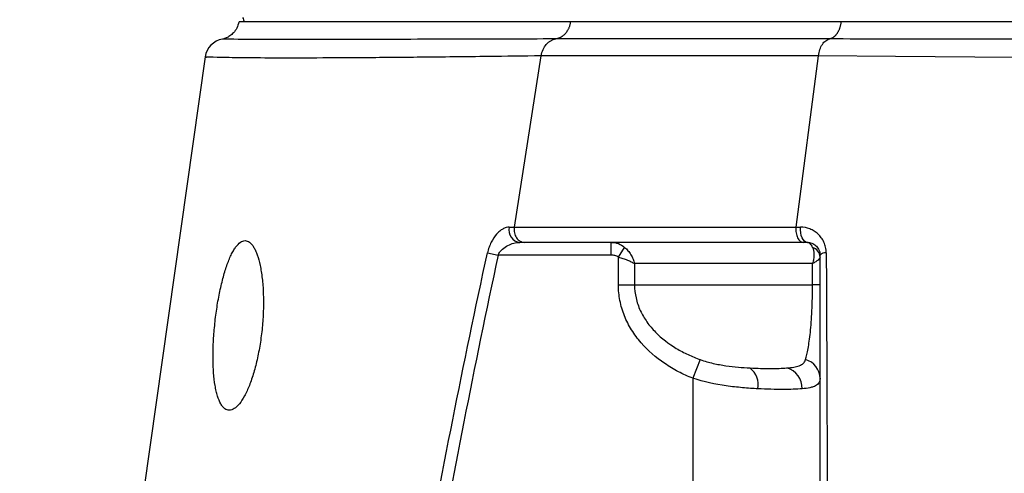
# Model space of a CAD drawing. Extents: x 330 to 4510, y 110 to 6446.
# Drawn here: x 2924 to 3040, y 3034 to 3087 of the extents above; entities that cross this region are included whole.
import ezdxf

# ---------------------------------------------------------------- set-up
doc = ezdxf.new("R2010")
doc.units = 0
doc.header["$LTSCALE"] = 22
doc.layers.get('0').update_dxf_attribs({"linetype": 'CONTINUOUS'})
doc.layers.add('AM_BOR', color=7, linetype='CONTINUOUS')
doc.styles.add('SLDTEXTSTYLE0', font='TXT', dxfattribs={"width": 0.605})
doc.dimstyles.new('SLDDIMSTYLE0', dxfattribs={"dimtxt": 44, "dimasz": 44, "dimexe": 0, "dimexo": 0.0625, "dimgap": 11, "dimtad": 1, "dimdec": 0, "dimrnd": 1e-09, "dimzin": 12, "dimtxsty": 'SLDTEXTSTYLE0', "dimsah": 1, "dimcen": 0.09, "dimazin": 3, "dimtfac": 1, "dimtdec": 0, "dimtofl": 0, "dimtmove": 0, "dimatfit": 3, "dimtolj": 1, "dimtzin": 12})

# ---------------------------------------------------------------- blocks, each defined once
blk = doc.blocks.new('_D_4')
at = {"layer": 'AM_BOR', "color": 7}
for p, q in [((2733.61, 2962.87), (2733.61, 4220.68)), ((3133.61, 3645.22), (3133.61, 4220.68)), ((2733.61, 4198.68), (3133.61, 4198.68))]:
    blk.add_line(p, q, dxfattribs=at)
for points in [[(2733.61, 4198.68), (2777.61, 4193.18), (2777.61, 4204.18)], [(3133.61, 4198.68), (3089.61, 4204.18), (3089.61, 4193.18)]]:
    blk.add_solid(points, dxfattribs=at)
at = {"layer": 'AM_BOR', "color": 7, "insert": (2883.19, 4255.4), "char_height": 44, "attachment_point": 1, "style": 'SLDTEXTSTYLE0'}
blk.add_mtext('400', dxfattribs=at)

msp = doc.modelspace()

# ---------------------------------------------------------------- linework, layer by layer
at = {"color": 7, "linetype": 'CONTINUOUS'}
for p, q in [((3133.61, 3087.17), (2950.18, 3087.17)), ((2947.66, 3085.12), (2947.64, 3085.12)), ((2982.08, 3062.96), (2985.25, 3083.16)), ((2985.25, 3083.16), (2985.25, 3083.16)), ((3015.31, 3062.96), (3017.96, 3083.16)), ((3017.96, 3083.16), (3017.96, 3083.16)), ((2982.08, 3062.96), (2982.08, 3062.96))]:
    msp.add_line(p, q, dxfattribs=at)
at = {"color": 8, "linetype": 'CONTINUOUS'}
for p, q in [((2993.51, 3059.67), (2993.51, 3061.17)), ((2978.91, 3059.94), (2980.17, 3059.67)), ((2993.51, 3059.67), (2980.17, 3059.67)), ((2994.35, 3059.43), (2995.09, 3060.58)), ((2994.35, 3056.17), (2994.35, 3059.43)), ((3017.26, 3058.67), (2996.26, 3058.67)), ((2996.26, 3058.67), (2996.26, 3056.17)), ((3017.26, 3056.17), (3017.26, 3058.67)), ((2994.35, 3056.17), (2996.26, 3056.17)), ((2996.26, 3056.17), (3017.26, 3056.17)), ((3018.15, 3056.17), (3017.26, 3056.17)), ((3004.02, 3047.35), (3003.15, 3045.14)), ((3003.15, 3045.14), (3003.15, 2993.87))]:
    msp.add_line(p, q, dxfattribs=at)
at = {"color": 7, "linetype": 'CONTINUOUS', "flags": 128}
msp.add_lwpolyline([(2945.6, 3083.04), (2938.36, 3032.02), (2936.72, 3020.47)], dxfattribs=at)
at = {"color": 8, "linetype": 'CONTINUOUS', "flags": 128}
for points in [[(3133.61, 3083.02), (3124.96, 3083.01), (3113.06, 3082.99), (3101.19, 3082.95), (3089.32, 3082.91), (3077.57, 3082.9), (3067, 3082.9), (3056.61, 3082.92), (3046.38, 3082.96), (3036.41, 3083.01), (3027.03, 3083.08), (3017.96, 3083.16), (3017.96, 3083.16), (3017.96, 3083.16)], [(3016.65, 3061.17), (3016.47, 3061.21), (3016.3, 3061.31), (3016.15, 3061.49), (3016.02, 3061.72), (3015.92, 3061.99), (3015.86, 3062.3), (3015.84, 3062.63), (3015.85, 3062.96)]]:
    msp.add_lwpolyline(points, dxfattribs=at)
at = {"color": 7, "linetype": 'CONTINUOUS'}
msp.add_arc((2948.07, 3082.67), 2.5, 99.8037, 171.195, dxfattribs=at)
at = {"color": 8, "linetype": 'CONTINUOUS'}
for centre, radius, start, end in [((2982.88, 3062.61), 1.45, 165.8867, 263.4887), ((3016.88, 3059.37), 1.27, 2.8071, 72.0783), ((3018.79, 3059.05), 0.898, 84.4782, 136.1907), ((3015.8, 3045.09), 2.35, 1.3138, 74.2815), ((3008.36, 3044.37), 2.5, 349.2172, 52.3963), ((3013.53, 3043.95), 2.51, 358.9624, 73.9778)]:
    msp.add_arc(centre, radius, start, end, dxfattribs=at)
at = {"color": 7, "linetype": 'CONTINUOUS'}
for points in [[(2950.02, 3087.67), (2950.1, 3087.51), (2950.15, 3087.34), (2950.18, 3087.17)], [(3015.31, 3062.96), (3015.31, 3062.96), (3015.31, 3062.96), (3015.31, 3062.96)], [(2983.28, 3061.17), (2983.09, 3061.17), (2982.9, 3061.17), (2982.72, 3061.17)], [(3016.65, 3061.17), (3016.49, 3061.17), (3016.33, 3061.17), (3016.17, 3061.17)]]:
    msp.add_open_spline(points, degree=3, dxfattribs=at)
for points, knots in [([(2949.57, 3087.18), (2949.51, 3086.92), (2949.39, 3086.45), (2948.98, 3085.89), (2948.55, 3085.51), (2948.12, 3085.28), (2947.82, 3085.17), (2947.67, 3085.14), (2947.65, 3085.14)], [0, 0, 0, 0, 0.2656422, 0.4905637, 0.6829959, 0.8465514, 0.9807479, 1, 1, 1, 1]), ([(2988.7, 3087.17), (2987.98, 3087.17), (2985.22, 3087.17), (2980.68, 3087.17), (2975.33, 3087.17), (2970.45, 3087.17), (2966.05, 3087.17), (2962.15, 3087.17), (2958.75, 3087.17), (2955.88, 3087.17), (2953.52, 3087.17), (2951.7, 3087.17), (2950.43, 3087.17), (2949.68, 3087.17), (2949.63, 3087.17), (2949.61, 3087.17)], [0, 0, 0, 0, 0.028818, 0.110774, 0.19273, 0.274686, 0.356641, 0.438597, 0.520552, 0.602507, 0.684462, 0.766418, 0.848374, 0.930331, 1, 1, 1, 1]), ([(3020.62, 3087.17), (3017.65, 3087.17), (3014.74, 3087.17), (3009.1, 3087.17), (3006.35, 3087.17), (3002.35, 3087.17), (3001.03, 3087.17), (2998.45, 3087.17), (2997.18, 3087.17), (2993.43, 3087.17), (2991.02, 3087.17), (2988.7, 3087.17)], [0, 0, 0, 0, 0.25, 0.25, 0.5, 0.5, 0.625, 0.625, 0.75, 0.75, 1, 1, 1, 1]), ([(3133.61, 3087.17), (3133.07, 3087.17), (3129.19, 3087.17), (3121.96, 3087.17), (3111.98, 3087.17), (3102.06, 3087.17), (3092.24, 3087.17), (3082.54, 3087.17), (3072.99, 3087.17), (3063.62, 3087.17), (3054.38, 3087.17), (3045.3, 3087.17), (3036.6, 3087.17), (3028.34, 3087.17), (3023.19, 3087.17), (3020.62, 3087.17)], [0, 0, 0, 0, 0.013349, 0.095721, 0.178093, 0.260463, 0.342834, 0.425204, 0.507574, 0.589944, 0.672314, 0.756723, 0.841132, 0.920566, 1, 1, 1, 1]), ([(2985.25, 3083.16), (2985.29, 3083.42), (2985.36, 3083.67), (2985.57, 3084.13), (2985.7, 3084.34), (2985.93, 3084.6), (2986.02, 3084.69), (2986.19, 3084.83), (2986.28, 3084.89), (2986.47, 3085), (2986.57, 3085.05), (2986.78, 3085.12), (2986.88, 3085.14), (2986.98, 3085.15)], [0, 0, 0, 0, 0.25, 0.25, 0.5, 0.5, 0.625, 0.625, 0.75, 0.75, 0.875, 0.875, 1, 1, 1, 1]), ([(3017.96, 3083.16), (3017.99, 3083.42), (3018.05, 3083.67), (3018.2, 3084.13), (3018.3, 3084.34), (3018.48, 3084.6), (3018.54, 3084.69), (3018.68, 3084.83), (3018.75, 3084.89), (3018.89, 3085), (3018.97, 3085.05), (3019.12, 3085.12), (3019.2, 3085.14), (3019.28, 3085.15)], [0, 0, 0, 0, 0.25, 0.25, 0.5, 0.5, 0.625, 0.625, 0.75, 0.75, 0.875, 0.875, 1, 1, 1, 1]), ([(2982.08, 3062.96), (2982.06, 3062.85), (2982.06, 3062.74), (2982.06, 3062.52), (2982.07, 3062.41), (2982.14, 3062.09), (2982.22, 3061.89), (2982.39, 3061.63), (2982.46, 3061.55), (2982.6, 3061.42), (2982.67, 3061.36), (2982.84, 3061.27), (2982.92, 3061.23), (2983.1, 3061.18), (2983.19, 3061.17), (2983.28, 3061.17)], [0, 0, 0, 0, 0.125, 0.125, 0.25, 0.25, 0.5, 0.5, 0.625, 0.625, 0.75, 0.75, 0.875, 0.875, 1, 1, 1, 1]), ([(3015.31, 3062.96), (3015.3, 3062.85), (3015.29, 3062.74), (3015.3, 3062.52), (3015.31, 3062.41), (3015.35, 3062.09), (3015.41, 3061.89), (3015.53, 3061.63), (3015.58, 3061.55), (3015.68, 3061.42), (3015.74, 3061.36), (3015.85, 3061.27), (3015.91, 3061.23), (3016.04, 3061.18), (3016.1, 3061.17), (3016.17, 3061.17)], [0, 0, 0, 0, 0.125, 0.125, 0.25, 0.25, 0.5, 0.5, 0.625, 0.625, 0.75, 0.75, 0.875, 0.875, 1, 1, 1, 1]), ([(2952.36, 3051.37), (2952.42, 3052.03), (2952.45, 3052.68), (2952.48, 3053.64), (2952.48, 3053.95), (2952.48, 3054.58), (2952.47, 3054.89), (2952.44, 3055.8), (2952.4, 3056.38), (2952.3, 3057.19), (2952.26, 3057.46), (2952.18, 3057.97), (2952.14, 3058.21), (2951.99, 3058.9), (2951.88, 3059.32), (2951.68, 3059.87), (2951.61, 3060.04), (2951.47, 3060.35), (2951.33, 3060.63), (2951.17, 3060.85), (2951.01, 3061.04), (2950.92, 3061.12), (2950.66, 3061.31), (2950.49, 3061.37), (2950.22, 3061.37), (2950.13, 3061.35), (2949.94, 3061.29), (2949.85, 3061.24), (2949.57, 3061.04), (2949.39, 3060.85), (2949.11, 3060.47), (2949.02, 3060.33), (2948.84, 3060.02), (2948.75, 3059.85), (2948.49, 3059.3), (2948.32, 3058.89), (2948, 3057.95), (2947.84, 3057.44), (2947.63, 3056.63), (2947.56, 3056.35), (2947.42, 3055.77), (2947.36, 3055.47), (2947.17, 3054.56), (2947.06, 3053.94), (2946.92, 3052.98), (2946.88, 3052.66), (2946.79, 3052), (2946.76, 3051.68), (2946.66, 3050.7), (2946.61, 3050.05), (2946.56, 3049.09), (2946.55, 3048.77), (2946.54, 3048.14), (2946.53, 3047.53), (2946.54, 3046.94), (2946.57, 3046.37), (2946.58, 3046.08), (2946.64, 3045.26), (2946.7, 3044.76), (2946.82, 3044.07), (2946.86, 3043.85), (2946.96, 3043.43), (2947.01, 3043.23), (2947.18, 3042.69), (2947.31, 3042.38), (2947.52, 3042), (2947.6, 3041.89), (2947.76, 3041.7), (2947.84, 3041.62), (2948.09, 3041.43), (2948.27, 3041.37), (2948.65, 3041.37), (2948.85, 3041.44), (2949.14, 3041.63), (2949.24, 3041.71), (2949.45, 3041.9), (2949.55, 3042.01), (2949.85, 3042.39), (2950.05, 3042.7), (2950.45, 3043.42), (2950.64, 3043.85), (2951, 3044.77), (2951.18, 3045.27), (2951.42, 3046.09), (2951.5, 3046.37), (2951.64, 3046.95), (2951.78, 3047.54), (2951.9, 3048.15), (2952.02, 3048.77), (2952.07, 3049.09), (2952.22, 3050.06), (2952.3, 3050.71), (2952.36, 3051.37)], [0, 0, 0, 0, 0.03125, 0.03125, 0.046875, 0.046875, 0.0625, 0.0625, 0.09375, 0.09375, 0.109375, 0.109375, 0.125, 0.125, 0.15625, 0.15625, 0.171875, 0.171875, 0.1875, 0.203125, 0.203125, 0.21875, 0.21875, 0.25, 0.25, 0.265625, 0.265625, 0.28125, 0.28125, 0.3125, 0.3125, 0.328125, 0.328125, 0.34375, 0.34375, 0.375, 0.375, 0.40625, 0.40625, 0.421875, 0.421875, 0.4375, 0.4375, 0.46875, 0.46875, 0.484375, 0.484375, 0.5, 0.5, 0.53125, 0.53125, 0.546875, 0.546875, 0.5625, 0.578125, 0.578125, 0.59375, 0.59375, 0.625, 0.625, 0.640625, 0.640625, 0.65625, 0.65625, 0.6875, 0.6875, 0.703125, 0.703125, 0.71875, 0.71875, 0.75, 0.75, 0.78125, 0.78125, 0.796875, 0.796875, 0.8125, 0.8125, 0.84375, 0.84375, 0.875, 0.875, 0.90625, 0.90625, 0.921875, 0.921875, 0.9375, 0.953125, 0.953125, 0.96875, 0.96875, 1, 1, 1, 1]), ([(3016.17, 3061.17), (3013.1, 3061.17), (3010.12, 3061.17), (3004.3, 3061.17), (3001.47, 3061.17), (2995.98, 3061.17), (2993.31, 3061.17), (2988.16, 3061.17), (2985.67, 3061.17), (2983.28, 3061.17)], [0, 0, 0, 0, 0.25, 0.25, 0.5, 0.5, 0.75, 0.75, 1, 1, 1, 1]), ([(3016.65, 3061.17), (3016.83, 3061.17), (3017, 3061.14), (3017.32, 3061.02), (3017.48, 3060.93), (3017.76, 3060.69), (3017.88, 3060.54), (3018.03, 3060.26), (3018.07, 3060.16), (3018.13, 3059.93), (3018.15, 3059.8), (3018.15, 3059.67)], [0, 0, 0, 0, 0.25, 0.25, 0.5, 0.5, 0.75, 0.75, 0.875, 0.875, 1, 1, 1, 1]), ([(3018.15, 2980.76), (3018.15, 2993.97), (3018.15, 3007.16), (3018.15, 3033.47), (3018.15, 3046.6), (3018.15, 3059.67)], [0, 0, 0, 0, 0.5, 0.5, 1, 1, 1, 1])]:
    msp.add_open_spline(points, degree=3, knots=knots, dxfattribs=at)
at = {"color": 8, "linetype": 'CONTINUOUS'}
for points, knots in [([(2988.7, 3087.17), (2988.69, 3087.12), (2988.67, 3087.01), (2988.64, 3086.85), (2988.59, 3086.7), (2988.55, 3086.56), (2988.49, 3086.42), (2988.43, 3086.29), (2988.36, 3086.17), (2988.29, 3086.06), (2988.22, 3085.95), (2988.14, 3085.85), (2988.06, 3085.76), (2987.98, 3085.67), (2987.9, 3085.59), (2987.82, 3085.52), (2987.73, 3085.46), (2987.65, 3085.4), (2987.56, 3085.35), (2987.47, 3085.3), (2987.39, 3085.27), (2987.31, 3085.23), (2987.22, 3085.21), (2987.14, 3085.18), (2987.06, 3085.17), (2987.01, 3085.16), (2986.98, 3085.15)], [0, 0, 0, 0, 0.051818, 0.102752, 0.152805, 0.201974, 0.250261, 0.297666, 0.344188, 0.389827, 0.434583, 0.478457, 0.521448, 0.563556, 0.604781, 0.645124, 0.684584, 0.723161, 0.760856, 0.797668, 0.833597, 0.868643, 0.902806, 0.936087, 0.968485, 1, 1, 1, 1]), ([(3020.62, 3087.17), (3020.61, 3087.12), (3020.6, 3087.01), (3020.57, 3086.85), (3020.54, 3086.7), (3020.5, 3086.56), (3020.45, 3086.42), (3020.41, 3086.29), (3020.36, 3086.17), (3020.3, 3086.06), (3020.24, 3085.95), (3020.18, 3085.85), (3020.12, 3085.76), (3020.06, 3085.67), (3019.99, 3085.59), (3019.93, 3085.52), (3019.86, 3085.46), (3019.79, 3085.4), (3019.73, 3085.35), (3019.66, 3085.3), (3019.6, 3085.27), (3019.53, 3085.23), (3019.47, 3085.21), (3019.4, 3085.18), (3019.34, 3085.17), (3019.3, 3085.16), (3019.28, 3085.15)], [0, 0, 0, 0, 0.051814, 0.102746, 0.152796, 0.201963, 0.250248, 0.297651, 0.344171, 0.389809, 0.434564, 0.478437, 0.521428, 0.563536, 0.604762, 0.645105, 0.684566, 0.723144, 0.76084, 0.797653, 0.833584, 0.868632, 0.902798, 0.936081, 0.968482, 1, 1, 1, 1]), ([(2986.98, 3085.15), (2985, 3085.15), (2980.36, 3085.14), (2973.82, 3085.12), (2967.43, 3085.1), (2961.57, 3085.08), (2956.43, 3085.08), (2952.23, 3085.09), (2949.32, 3085.11), (2947.77, 3085.12), (2947.69, 3085.12), (2947.66, 3085.12)], [0, 0, 0, 0, 0.080838, 0.189259, 0.297812, 0.406234, 0.532926, 0.66005, 0.787137, 0.913777, 1, 1, 1, 1]), ([(3019.28, 3085.15), (3016.27, 3085.15), (3013.33, 3085.15), (3007.61, 3085.15), (3002.05, 3085.15), (2996.83, 3085.15), (2991.78, 3085.15), (2989.33, 3085.15), (2986.98, 3085.15)], [0, 0, 0, 0, 0.25, 0.25, 0.5, 0.75, 0.75, 1, 1, 1, 1]), ([(3133.61, 3085.12), (3132.94, 3085.12), (3128.09, 3085.12), (3119.06, 3085.11), (3106.57, 3085.1), (3094.22, 3085.09), (3081.06, 3085.08), (3067.18, 3085.08), (3052.74, 3085.1), (3038.85, 3085.12), (3027.75, 3085.14), (3021.41, 3085.15), (3019.28, 3085.15)], [0, 0, 0, 0, 0.016224, 0.118382, 0.220685, 0.322892, 0.42474, 0.552122, 0.679927, 0.807731, 0.93511, 1, 1, 1, 1]), ([(2985.25, 3083.16), (2985.25, 3083.16), (2983.1, 3083.13), (2978.11, 3083.07), (2970.91, 3082.99), (2963.89, 3082.93), (2957.87, 3082.9), (2953.03, 3082.9), (2949.33, 3082.93), (2946.82, 3082.99), (2945.6, 3083.02), (2945.72, 3083.02), (2945.76, 3083.02)], [0, 0, 0, 0, 0, 0.086066, 0.207997, 0.33064, 0.45549, 0.581092, 0.700918, 0.821429, 0.944418, 1, 1, 1, 1]), ([(3017.96, 3083.16), (3014.91, 3083.16), (3011.94, 3083.16), (3006.15, 3083.16), (3003.34, 3083.16), (2997.87, 3083.16), (2995.22, 3083.16), (2990.1, 3083.16), (2987.63, 3083.16), (2985.25, 3083.16)], [0, 0, 0, 0, 0.25, 0.25, 0.5, 0.5, 0.75, 0.75, 1, 1, 1, 1]), ([(2981.48, 3062.96), (2981.36, 3062.96), (2981.23, 3062.94), (2980.98, 3062.87), (2980.85, 3062.81), (2980.6, 3062.68), (2980.47, 3062.59), (2980.23, 3062.39), (2980.11, 3062.27), (2979.75, 3061.88), (2979.53, 3061.55), (2979.25, 3060.99), (2979.17, 3060.79), (2979.02, 3060.38), (2978.96, 3060.16), (2978.91, 3059.94)], [0, 0, 0, 0, 0.125, 0.125, 0.25, 0.25, 0.375, 0.375, 0.5, 0.5, 0.75, 0.75, 0.875, 0.875, 1, 1, 1, 1]), ([(2981.48, 3062.96), (2981.68, 3062.96), (2981.88, 3062.96), (2982.08, 3062.96), (2982.08, 3062.96), (2982.08, 3062.96), (2982.08, 3062.96)], [0, 0, 0, 0, 0.001110913, 0.001110913, 0.001110913, 0.001110973, 0.001110973, 0.001110973, 0.001110973]), ([(2982.08, 3062.96), (2984.5, 3062.96), (2987.01, 3062.96), (2992.22, 3062.96), (2994.91, 3062.96), (3000.46, 3062.96), (3003.32, 3062.96), (3007.73, 3062.96), (3009.22, 3062.96), (3012.24, 3062.96), (3013.77, 3062.96), (3015.31, 3062.96)], [0, 0, 0, 0, 0.25, 0.25, 0.5, 0.5, 0.75, 0.75, 0.875, 0.875, 1, 1, 1, 1]), ([(3015.31, 3062.96), (3015.31, 3062.96), (3015.31, 3062.96), (3015.31, 3062.96), (3015.49, 3062.96), (3015.67, 3062.96), (3015.85, 3062.96)], [-0.000000039, -0.000000039, -0.000000039, -0.000000039, 0, 0, 0, 0.0006397868, 0.0006397868, 0.0006397868, 0.0006397868]), ([(3018.88, 3059.94), (3018.88, 3060.16), (3018.85, 3060.38), (3018.76, 3060.8), (3018.69, 3061), (3018.52, 3061.38), (3018.41, 3061.55), (3018.18, 3061.87), (3018.05, 3062.02), (3017.76, 3062.28), (3017.61, 3062.39), (3017.29, 3062.59), (3017.12, 3062.68), (3016.6, 3062.89), (3016.23, 3062.96), (3015.85, 3062.96)], [0, 0, 0, 0, 0.125, 0.125, 0.25, 0.25, 0.375, 0.375, 0.5, 0.5, 0.625, 0.625, 0.75, 0.75, 1, 1, 1, 1]), ([(2980.17, 3059.67), (2980.23, 3059.8), (2980.3, 3059.93), (2980.47, 3060.16), (2980.57, 3060.26), (2980.87, 3060.54), (2981.09, 3060.69), (2981.55, 3060.93), (2981.78, 3061.02), (2982.25, 3061.14), (2982.49, 3061.17), (2982.72, 3061.17)], [0, 0, 0, 0, 0.125, 0.125, 0.25, 0.25, 0.5, 0.5, 0.75, 0.75, 1, 1, 1, 1]), ([(2993.51, 3061.17), (2993.66, 3061.17), (2993.8, 3061.16), (2994.08, 3061.11), (2994.22, 3061.07), (2994.62, 3060.92), (2994.87, 3060.77), (2995.09, 3060.58)], [0, 0, 0, 0, 0.25, 0.25, 0.5, 0.5, 1, 1, 1, 1]), ([(3017.27, 3060.58), (3017.22, 3060.68), (3017.18, 3060.76), (3017.08, 3060.91), (3017.03, 3060.97), (3016.87, 3061.12), (3016.76, 3061.17), (3016.65, 3061.17)], [0, 0, 0, 0, 0.25, 0.25, 0.5, 0.5, 1, 1, 1, 1]), ([(2964.26, 2980.87), (2966.38, 2994.11), (2968.62, 3007.32), (2973.46, 3033.69), (2976.06, 3046.84), (2978.91, 3059.94)], [0, 0, 0, 0, 0.5, 0.5, 1, 1, 1, 1]), ([(2980.17, 3059.67), (2977.36, 3046.59), (2974.79, 3033.47), (2970.01, 3007.15), (2967.78, 2993.96), (2965.68, 2980.76)], [0, 0, 0, 0, 0.5, 0.5, 1, 1, 1, 1]), ([(2994.35, 3059.43), (2994.23, 3059.51), (2994.09, 3059.57), (2993.81, 3059.65), (2993.66, 3059.67), (2993.51, 3059.67)], [0, 0, 0, 0, 0.5, 0.5, 1, 1, 1, 1]), ([(2995.09, 3060.58), (2995.23, 3060.46), (2995.36, 3060.33), (2995.61, 3060.04), (2995.72, 3059.88), (2995.92, 3059.55), (2996.01, 3059.38), (2996.12, 3059.12), (2996.15, 3059.03), (2996.21, 3058.85), (2996.24, 3058.76), (2996.26, 3058.67)], [0, 0, 0, 0, 0.25, 0.25, 0.5, 0.5, 0.75, 0.75, 0.875, 0.875, 1, 1, 1, 1]), ([(3017.27, 3060.58), (3017.32, 3060.46), (3017.36, 3060.33), (3017.42, 3060.04), (3017.43, 3059.88), (3017.43, 3059.55), (3017.41, 3059.38), (3017.37, 3059.12), (3017.35, 3059.03), (3017.31, 3058.85), (3017.29, 3058.76), (3017.26, 3058.67)], [0, 0, 0, 0, 0.25, 0.25, 0.5, 0.5, 0.75, 0.75, 0.875, 0.875, 1, 1, 1, 1]), ([(3018.88, 3059.94), (3018.94, 3046.85), (3018.99, 3033.7), (3019.09, 3007.33), (3019.13, 2994.11), (3019.17, 2980.87)], [0, 0, 0, 0, 0.5, 0.5, 1, 1, 1, 1]), ([(2994.35, 3059.43), (2994.54, 3059.38), (2994.72, 3059.33), (2995.07, 3059.22), (2995.25, 3059.15), (2995.58, 3059.02), (2995.73, 3058.95), (2995.94, 3058.85), (2996.01, 3058.81), (2996.14, 3058.74), (2996.2, 3058.7), (2996.26, 3058.67)], [0, 0, 0, 0, 0.25, 0.25, 0.5, 0.5, 0.75, 0.75, 0.875, 0.875, 1, 1, 1, 1]), ([(3018.15, 3059.43), (3018.15, 3059.38), (3018.12, 3059.33), (3018.05, 3059.22), (3017.99, 3059.15), (3017.83, 3059.02), (3017.74, 3058.95), (3017.58, 3058.85), (3017.52, 3058.81), (3017.39, 3058.74), (3017.33, 3058.7), (3017.26, 3058.67)], [0, 0, 0, 0, 0.25, 0.25, 0.5, 0.5, 0.75, 0.75, 0.875, 0.875, 1, 1, 1, 1]), ([(3003.15, 3045.14), (3002.56, 3045.37), (3001.99, 3045.63), (3000.88, 3046.21), (3000.34, 3046.53), (2998.79, 3047.58), (2997.85, 3048.39), (2996.82, 3049.57), (2996.63, 3049.82), (2996.26, 3050.32), (2996.08, 3050.58), (2995.59, 3051.38), (2995.3, 3051.93), (2994.95, 3052.81), (2994.85, 3053.1), (2994.67, 3053.7), (2994.6, 3054), (2994.42, 3054.92), (2994.35, 3055.54), (2994.35, 3056.17)], [0, 0, 0, 0, 0.125, 0.125, 0.25, 0.25, 0.5, 0.5, 0.5625, 0.5625, 0.625, 0.625, 0.75, 0.75, 0.8125, 0.8125, 0.875, 0.875, 1, 1, 1, 1]), ([(2996.26, 3056.17), (2996.26, 3055.64), (2996.32, 3055.12), (2996.49, 3054.36), (2996.56, 3054.11), (2996.73, 3053.62), (2996.83, 3053.37), (2997.16, 3052.65), (2997.42, 3052.21), (2998.03, 3051.35), (2998.37, 3050.95), (2999.46, 3049.83), (3000.29, 3049.21), (3001.63, 3048.4), (3002.1, 3048.16), (3003.04, 3047.72), (3003.53, 3047.52), (3004.02, 3047.35)], [0, 0, 0, 0, 0.125, 0.125, 0.1875, 0.1875, 0.25, 0.25, 0.375, 0.375, 0.5, 0.5, 0.75, 0.75, 0.875, 0.875, 1, 1, 1, 1]), ([(3016.43, 3047.35), (3016.54, 3047.7), (3016.64, 3048.13), (3016.78, 3048.92), (3016.83, 3049.2), (3016.92, 3049.84), (3016.96, 3050.19), (3017.04, 3050.93), (3017.07, 3051.33), (3017.14, 3052.17), (3017.17, 3052.63), (3017.21, 3053.59), (3017.23, 3054.09), (3017.25, 3055.11), (3017.26, 3055.64), (3017.26, 3056.17)], [0, 0, 0, 0, 0.25, 0.25, 0.375, 0.375, 0.5, 0.5, 0.625, 0.625, 0.75, 0.75, 0.875, 0.875, 1, 1, 1, 1]), ([(3004.02, 3047.35), (3004.53, 3047.16), (3005.03, 3047.02), (3006.04, 3046.79), (3006.54, 3046.7), (3007.54, 3046.55), (3008.03, 3046.49), (3008.98, 3046.41), (3009.44, 3046.38), (3009.89, 3046.36)], [0, 0, 0, 0, 0.25, 0.25, 0.5, 0.5, 0.75, 0.75, 1, 1, 1, 1]), ([(3014.22, 3046.36), (3014.52, 3046.38), (3014.79, 3046.41), (3015.28, 3046.49), (3015.5, 3046.55), (3015.88, 3046.7), (3016.04, 3046.79), (3016.29, 3047.02), (3016.38, 3047.16), (3016.43, 3047.35)], [0, 0, 0, 0, 0.25, 0.25, 0.5, 0.5, 0.75, 0.75, 1, 1, 1, 1]), ([(3009.89, 3046.36), (3010.75, 3046.31), (3011.54, 3046.3), (3013, 3046.3), (3013.65, 3046.31), (3014.22, 3046.36)], [0, 0, 0, 0, 0.5, 0.5, 1, 1, 1, 1]), ([(3010.82, 3043.9), (3010.23, 3043.93), (3009.62, 3043.97), (3008.69, 3044.06), (3008.37, 3044.09), (3007.73, 3044.16), (3007.4, 3044.2), (3005.77, 3044.44), (3004.45, 3044.71), (3003.15, 3045.14)], [0, 0, 0, 0, 0.25, 0.25, 0.375, 0.375, 0.5, 0.5, 1, 1, 1, 1]), ([(3018.15, 3045.14), (3018.15, 3044.71), (3017.98, 3044.44), (3017.53, 3044.2), (3017.43, 3044.16), (3017.21, 3044.09), (3017.09, 3044.06), (3016.69, 3043.97), (3016.38, 3043.93), (3016.03, 3043.9)], [0, 0, 0, 0, 0.5, 0.5, 0.625, 0.625, 0.75, 0.75, 1, 1, 1, 1]), ([(3016.03, 3043.9), (3015.39, 3043.85), (3014.63, 3043.83), (3012.87, 3043.83), (3011.89, 3043.85), (3010.82, 3043.9)], [0, 0, 0, 0, 0.5, 0.5, 1, 1, 1, 1])]:
    msp.add_open_spline(points, degree=3, knots=knots, dxfattribs=at)

# ---------------------------------------------------------------- dimensions: what is measured, and where the dimension line sits
at = {"layer": 'AM_BOR', "color": 7}
dim = msp.add_linear_dim(base=(3133.61, 4198.68), p1=(2733.61, 2940.87), p2=(3133.61, 3623.22), dimstyle='SLDDIMSTYLE0', dxfattribs=at)
dim.commit()
dim.dimension.update_dxf_attribs({"geometry": '_D_4', "text_midpoint": (2933.61, 4198.68), "dimtype": 160})

doc.saveas('drawing.dxf')
